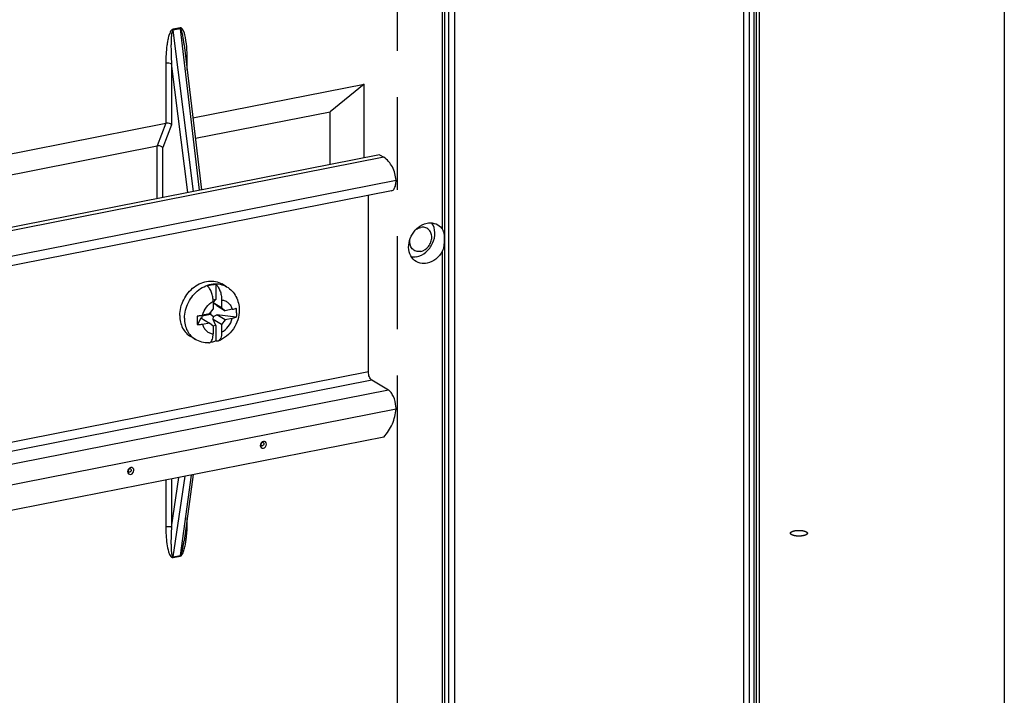
# Model space of a CAD drawing. Units: millimetres. Extents: x 0 to 1189, y 0 to 841.
# Drawn here: x 828 to 897, y 80 to 128 of the extents above; entities that cross this region are included whole.
import ezdxf

# ---------------------------------------------------------------- set-up
doc = ezdxf.new("R2010")
doc.units = ezdxf.units.MM
doc.header["$LTSCALE"] = 65.395
doc.linetypes.add('CENTER', pattern=[0.6, 0.375, -0.075, 0.075, -0.075])
doc.linetypes.add('PHANTOM', pattern=[0.8, 0.45, -0.05, 0.1, -0.05, 0.1, -0.05])
doc.layers.get('0').update_dxf_attribs({"linetype": 'CONTINUOUS'})
for name, color, linetype in [('KASTEN_KOMBIDXF_CONTINUOUS_LINE', 7, 'CONTINUOUS'), ('KONSTRUKTIONSELEMENTE', 7, 'CONTINUOUS'), ('SCHRAUBE_D1-DXF_CONTINUOUS_LINE', 7, 'CONTINUOUS'), ('TRAGSCHIENE_DXF_CONTINUOUS_LINE', 7, 'CONTINUOUS'), ('ZEICHN-ANGABEN', 7, 'CONTINUOUS')]:
    doc.layers.add(name, color=color, linetype=linetype)

msp = doc.modelspace()

# ---------------------------------------------------------------- linework, layer by layer
at = {"color": 7, "linetype": 'Continuous'}
msp.add_line((897.1726, 264.4586), (897.1726, 5.0162), dxfattribs=at)
at = {"layer": 'KASTEN_KOMBIDXF_CONTINUOUS_LINE', "color": 7, "linetype": 'Continuous'}
for p, q in [((879.9094, 49.5627), (879.9094, 152.7409)), ((857.7133, 66.3533), (857.7133, 149.6213)), ((879.6721, 146.6412), (879.6721, 54.7393)), ((839.3502, 126.1523), (840.5689, 115.9275)), ((839.9637, 121.005), (852.0367, 123.389)), ((852.0367, 123.389), (849.6367, 121.4358)), ((852.0367, 118.192), (852.0367, 123.389)), ((840.1359, 119.5598), (849.6367, 121.4358)), ((849.6367, 117.718), (849.6367, 121.4358)), ((778.6491, 108.8974), (838.0478, 120.6266)), ((778.8213, 107.4523), (837.4296, 119.0254)), ((839.987, 95.8421), (839.3333, 91.1642))]:
    msp.add_line(p, q, dxfattribs=at)
at = {"layer": 'KASTEN_KOMBIDXF_CONTINUOUS_LINE', "color": 9, "linetype": 'Continuous'}
for p, q in [((857.5633, 113.1433), (857.5633, 149.71)), ((857.9907, 149.468), (857.9907, 66.7489)), ((858.4005, 149.2416), (858.4005, 66.7113)), ((878.8005, 54.6264), (878.8005, 146.5284)), ((879.2103, 54.5889), (879.2103, 146.4908)), ((879.5221, 146.5524), (879.5221, 54.6504)), ((839.0511, 127.3635), (838.5593, 127.2664)), ((839.0555, 127.2926), (838.5637, 127.1955)), ((840.0067, 115.8164), (838.5637, 127.1955)), ((839.0555, 127.2926), (840.4138, 115.8968)), ((839.5619, 124.3754), (839.5619, 125.1733)), ((838.0484, 124.8744), (838.0484, 120.6267)), ((838.4555, 124.8384), (838.4555, 120.5152)), ((839.6095, 115.738), (838.4555, 124.8384)), ((838.0478, 120.6266), (837.4296, 119.0254)), ((838.4555, 120.5152), (837.8374, 118.9139)), ((837.4302, 115.3077), (837.4302, 119.0255)), ((837.8374, 115.3881), (837.8374, 118.9139)), ((857.5633, 66.4483), (857.5633, 111.6137)), ((839.8474, 95.8145), (839.0555, 90.148)), ((838.0484, 95.4592), (838.0484, 92.1755)), ((838.4555, 92.1395), (838.9746, 95.6421)), ((838.4555, 95.5396), (838.4555, 92.1395)), ((838.5637, 90.0509), (839.405, 95.7271)), ((839.5619, 92.4744), (839.5619, 92.8002)), ((838.5593, 89.9853), (839.0511, 90.0824)), ((838.5637, 90.0509), (839.0555, 90.148))]:
    msp.add_line(p, q, dxfattribs=at)
for centre, radius, start, end in [((829.7047, 125.1808), 9.8572, 359.956127, 3.475885), ((829.0995, 92.4744), 10.4624, 359.508748, 0.000099), ((831.6891, 92.2865), 7.8652, 353.012531, 354.275878)]:
    msp.add_arc(centre, radius, start, end, dxfattribs=at)
for points, knots in [([(838.5593, 127.2664), (838.5091, 127.2566), (838.4253, 127.1752), (838.3266, 126.9903), (838.2421, 126.7331), (838.1734, 126.4227), (838.1077, 126.0087), (838.0604, 125.4925), (838.0484, 125.0796), (838.0484, 124.8744)], [0, 0, 0, 0, 0.061108, 0.1258467, 0.2541827, 0.3809296, 0.506461, 0.7547326, 1, 1, 1, 1]), ([(838.5637, 127.1955), (838.5394, 127.1909), (838.5116, 127.1366), (838.4837, 127.0453), (838.4611, 126.9186), (838.4442, 126.7696), (838.4286, 126.57), (838.4183, 126.3212), (838.4135, 125.9242), (838.4233, 125.4298), (838.443, 125.0351), (838.4555, 124.8384)], [0, 0, 0, 0, 0.031156, 0.0628417, 0.1263767, 0.1895401, 0.2524811, 0.3779052, 0.5029006, 0.7519508, 1, 1, 1, 1]), ([(839.5438, 125.7784), (839.5255, 126.0767), (839.4683, 126.5423), (839.3545, 127.0403), (839.1766, 127.3883), (839.0511, 127.3635)], [0, 0, 0, 0, 0.5228569, 0.7761259, 1, 1, 1, 1]), ([(839.35, 126.1525), (839.3376, 126.2538), (839.3106, 126.4553), (839.2691, 126.7069), (839.2289, 126.9033), (839.192, 127.0544), (839.1524, 127.1733), (839.0995, 127.3015), (839.0555, 127.2926)], [0, 0, 0, 0, 0.2560351, 0.5108212, 0.6374906, 0.763321, 0.8874607, 1, 1, 1, 1]), ([(838.0484, 124.8744), (838.1221, 124.8889), (838.2601, 124.8925), (838.4011, 124.8693), (838.4555, 124.8384)], [0, 0, 0, 0, 0.5453661, 1, 1, 1, 1]), ([(838.0484, 92.1755), (838.1221, 92.1901), (838.2601, 92.1936), (838.4011, 92.1705), (838.4555, 92.1395)], [0, 0, 0, 0, 0.5453661, 1, 1, 1, 1]), ([(838.0484, 92.1755), (838.0484, 91.9727), (838.0607, 91.569), (838.1137, 90.9767), (838.2156, 90.4837), (838.3234, 90.1498), (838.4762, 89.9689), (838.5593, 89.9853)], [0, 0, 0, 0, 0.2610022, 0.5183133, 0.7697336, 0.8909628, 1, 1, 1, 1]), ([(838.4555, 92.1395), (838.443, 91.958), (838.4234, 91.5962), (838.4134, 91.1453), (838.4185, 90.7861), (838.4299, 90.525), (838.4549, 90.2979), (838.4825, 90.1538), (838.5267, 90.0434), (838.5637, 90.0509)], [0, 0, 0, 0, 0.257351, 0.5123411, 0.6386686, 0.763811, 0.8868428, 0.9466193, 1, 1, 1, 1]), ([(839.0511, 90.0824), (839.105, 90.0929), (839.1928, 90.1837), (839.2942, 90.3836), (839.3806, 90.6608), (839.4496, 90.9941), (839.4822, 91.2181), (839.4959, 91.3297)], [0, 0, 0, 0, 0.1209654, 0.2489355, 0.5022598, 0.7523472, 1, 1, 1, 1]), ([(839.0555, 90.148), (839.0786, 90.1524), (839.1096, 90.197), (839.1478, 90.2774), (839.1837, 90.387), (839.2176, 90.5166), (839.2558, 90.6894), (839.2951, 90.905), (839.3213, 91.0779), (839.3333, 91.1642)], [0, 0, 0, 0, 0.06608, 0.1311917, 0.2589577, 0.3845608, 0.508959, 0.7554904, 1, 1, 1, 1])]:
    msp.add_open_spline(points, degree=3, knots=knots, dxfattribs=at)
for points in [[(838.5593, 127.2664), (838.5593, 127.243), (838.5597, 127.2191), (838.5656, 127.1964)], [(839.0511, 127.3635), (839.0511, 127.3401), (839.0515, 127.3162), (839.0574, 127.2935)], [(839.5619, 125.1733), (839.53, 125.1669), (839.498, 125.1583), (839.4685, 125.1443)], [(839.5619, 92.4744), (839.5457, 92.4712), (839.5295, 92.4673), (839.5136, 92.4625)], [(839.5151, 91.502), (839.5446, 91.7952), (839.559, 92.0901), (839.5616, 92.3847)], [(838.5593, 89.9853), (838.5593, 90.0062), (838.5582, 90.0282), (838.5656, 90.0478)], [(839.0511, 90.0824), (839.0511, 90.1033), (839.05, 90.1253), (839.0573, 90.1449)]]:
    msp.add_open_spline(points, degree=3, dxfattribs=at)
at = {"layer": 'KASTEN_KOMBIDXF_CONTINUOUS_LINE', "color": 7, "linetype": 'Continuous'}
for points, knots in [([(838.4555, 120.5152), (838.4337, 120.5383), (838.3147, 120.6216), (838.1576, 120.6483), (838.0478, 120.6266)], [0, 0, 0, 0, 0.2210712, 1, 1, 1, 1]), ([(837.8374, 118.9139), (837.8156, 118.937), (837.6968, 119.0202), (837.5399, 119.0472), (837.4302, 119.0255)], [0, 0, 0, 0, 0.2210173, 1, 1, 1, 1]), ([(855.6371, 113.0779), (855.6944, 113.1414), (855.9295, 113.3678), (856.2357, 113.5259), (856.4721, 113.5725)], [0, 0, 0, 0, 0.2620325, 1, 1, 1, 1]), ([(855.7221, 111.1978), (855.9642, 111.2456), (856.4394, 111.4944), (856.91, 112.1293), (857.0844, 112.8895), (856.9444, 113.3929), (856.8135, 113.587)], [0, 0, 0, 0, 0.2461388, 0.5093075, 0.7665626, 1, 1, 1, 1]), ([(856.0221, 111.5839), (856.2368, 111.6262), (856.5417, 111.8401), (856.7577, 112.2381), (856.8214, 112.5753), (856.7657, 112.8959), (856.5918, 113.1527), (856.322, 113.2942), (856.1196, 113.2946), (856.0221, 113.2753)], [0, 0, 0, 0, 0.2580486, 0.3960113, 0.5298723, 0.6546701, 0.7703445, 0.8827765, 1, 1, 1, 1]), ([(856.4721, 113.5725), (856.539, 113.5858), (856.7987, 113.6162), (857.071, 113.5519), (857.2371, 113.4533)], [0, 0, 0, 0, 0.2609999, 1, 1, 1, 1]), ([(855.7068, 110.8729), (855.5475, 110.9674), (855.2702, 111.2675), (855.1295, 111.8762), (855.2494, 112.5235), (855.4865, 112.911), (855.6371, 113.0779)], [0, 0, 0, 0, 0.2236287, 0.4657036, 0.7286955, 1, 1, 1, 1]), ([(857.5633, 111.6137), (857.6971, 111.8649), (857.7153, 112.2969), (857.7106, 112.8165), (857.627, 113.0488), (857.5633, 113.1433)], [0, 0, 0, 0, 0.5448078, 0.7819139, 1, 1, 1, 1]), ([(856.0221, 111.5839), (855.9147, 111.5627), (855.6896, 111.5679), (855.2988, 111.812), (855.2201, 112.1954), (855.2534, 112.4179)], [0, 0, 0, 0, 0.2489094, 0.4882937, 1, 1, 1, 1]), ([(857.5633, 111.6137), (857.448, 111.3973), (857.1397, 111.0181), (856.6969, 110.7979), (856.4721, 110.7535)], [0, 0, 0, 0, 0.5169258, 1, 1, 1, 1]), ([(856.4721, 110.7535), (856.4052, 110.7402), (856.1454, 110.7098), (855.873, 110.7743), (855.7068, 110.8729)], [0, 0, 0, 0, 0.2609002, 1, 1, 1, 1])]:
    msp.add_open_spline(points, degree=3, knots=knots, dxfattribs=at)
for points in [[(855.6895, 113.1287), (855.7883, 113.1987), (855.9032, 113.2518), (856.0221, 113.2753)], [(857.2371, 113.4533), (857.3661, 113.3767), (857.4794, 113.2676), (857.5633, 113.1433)], [(855.7221, 111.1978), (855.611, 111.1758), (855.4956, 111.1691), (855.3829, 111.1798)]]:
    msp.add_open_spline(points, degree=3, dxfattribs=at)
at = {"layer": 'KONSTRUKTIONSELEMENTE', "color": 2, "linetype": 'CENTER'}
for points in [[(882.9887, 91.5296), (882.9709, 91.5268), (882.9442, 91.5227), (882.9131, 91.5179), (882.8976, 91.5154), (882.8886, 91.5141), (882.8821, 91.5129), (882.8748, 91.5125), (882.8654, 91.5117), (882.8487, 91.5104), (882.825, 91.5085), (882.8013, 91.5065), (882.7822, 91.5051), (882.7681, 91.5036), (882.7533, 91.5038), (882.7339, 91.5034), (882.7095, 91.5032), (882.6851, 91.5029), (882.6656, 91.5028), (882.651, 91.5022), (882.6363, 91.5034), (882.6167, 91.5044), (882.5922, 91.5058), (882.5677, 91.5072), (882.5505, 91.5081), (882.5407, 91.5087), (882.5332, 91.509), (882.5265, 91.51), (882.5174, 91.5111), (882.5014, 91.5132), (882.4785, 91.5161), (882.4557, 91.5191), (882.4397, 91.5211), (882.4306, 91.5223), (882.4236, 91.5231), (882.4176, 91.5245), (882.4092, 91.5262), (882.3947, 91.5294), (882.374, 91.5337), (882.3533, 91.5381), (882.3387, 91.5412), (882.3305, 91.543), (882.324, 91.5442), (882.3189, 91.546), (882.3117, 91.5483), (882.2993, 91.5523), (882.2814, 91.5579), (882.2636, 91.5636), (882.251, 91.5676), (882.244, 91.5699), (882.2383, 91.5715), (882.2343, 91.5737), (882.2284, 91.5764), (882.2183, 91.5813), (882.2038, 91.5881), (882.1893, 91.595), (882.1792, 91.5999), (882.1741, 91.6023), (882.1713, 91.6037), (882.1688, 91.6047), (882.1676, 91.6059), (882.1655, 91.6074), (882.162, 91.61), (882.1549, 91.6153), (882.1449, 91.6229), (882.1348, 91.6305), (882.1277, 91.6359), (882.1242, 91.6385), (882.1222, 91.64), (882.1205, 91.6412), (882.1199, 91.6424), (882.1187, 91.644), (882.1168, 91.6469), (882.1128, 91.6525), (882.1073, 91.6607), (882.1017, 91.6688), (882.0978, 91.6745), (882.0958, 91.6773), (882.0948, 91.679), (882.0937, 91.6802), (882.0938, 91.6814), (882.0936, 91.6831), (882.0933, 91.686), (882.0927, 91.6918), (882.0919, 91.7002), (882.091, 91.7085), (882.0905, 91.7144), (882.0901, 91.7173), (882.09, 91.7189), (882.0896, 91.7202), (882.0905, 91.7215), (882.0912, 91.7231), (882.0927, 91.7261), (882.0954, 91.7319), (882.0995, 91.7403), (882.1035, 91.7487), (882.1063, 91.7546), (882.1077, 91.7575), (882.1085, 91.7592), (882.1089, 91.7604), (882.1104, 91.7616), (882.1121, 91.7632), (882.1151, 91.7659), (882.1211, 91.7714), (882.1297, 91.7792), (882.1383, 91.787), (882.1443, 91.7924), (882.1473, 91.7952), (882.1491, 91.7967), (882.1501, 91.7979), (882.1523, 91.799), (882.1548, 91.8004), (882.1593, 91.8029), (882.1683, 91.8078), (882.1811, 91.8149), (882.194, 91.822), (882.203, 91.827), (882.2082, 91.8298), (882.2117, 91.832), (882.2171, 91.8338), (882.2236, 91.8362), (882.2353, 91.8405), (882.2519, 91.8466), (882.2686, 91.8527), (882.2802, 91.857), (882.287, 91.8594), (882.2916, 91.8613), (882.298, 91.8627), (882.3059, 91.8647), (882.3161, 91.8672), (882.3282, 91.8702), (882.3443, 91.8741), (882.3645, 91.8791), (882.3806, 91.883), (882.3887, 91.885)], [(882.3887, 91.885), (882.4064, 91.8878), (882.4331, 91.8919), (882.4642, 91.8967), (882.4797, 91.8992), (882.4887, 91.9005), (882.4952, 91.9017), (882.5025, 91.9021), (882.5119, 91.9029), (882.5286, 91.9042), (882.5523, 91.9061), (882.576, 91.9081), (882.5951, 91.9095), (882.6092, 91.911), (882.624, 91.9108), (882.6434, 91.9112), (882.6678, 91.9114), (882.6922, 91.9118), (882.7117, 91.9119), (882.7263, 91.9124), (882.741, 91.9112), (882.7606, 91.9102), (882.7851, 91.9088), (882.8096, 91.9074), (882.8268, 91.9065), (882.8366, 91.9059), (882.8441, 91.9057), (882.8508, 91.9046), (882.8599, 91.9035), (882.8759, 91.9014), (882.8988, 91.8985), (882.9216, 91.8955), (882.9376, 91.8935), (882.9467, 91.8923), (882.9537, 91.8916), (882.9597, 91.8901), (882.9681, 91.8884), (882.9826, 91.8853), (883.0033, 91.8809), (883.024, 91.8765), (883.0386, 91.8734), (883.0468, 91.8716), (883.0533, 91.8704), (883.0584, 91.8686), (883.0656, 91.8664), (883.078, 91.8624), (883.0959, 91.8567), (883.1137, 91.851), (883.1263, 91.847), (883.1333, 91.8447), (883.139, 91.8431), (883.143, 91.8409), (883.1489, 91.8382), (883.159, 91.8334), (883.1735, 91.8265), (883.188, 91.8196), (883.1981, 91.8147), (883.2032, 91.8123), (883.206, 91.8109), (883.2085, 91.8099), (883.2097, 91.8088), (883.2118, 91.8073), (883.2153, 91.8046), (883.2224, 91.7993), (883.2324, 91.7917), (883.2425, 91.7841), (883.2496, 91.7788), (883.2531, 91.7761), (883.2551, 91.7746), (883.2568, 91.7735), (883.2574, 91.7722), (883.2586, 91.7706), (883.2605, 91.7678), (883.2645, 91.7621), (883.27, 91.7539), (883.2756, 91.7458), (883.2795, 91.7401), (883.2815, 91.7373), (883.2825, 91.7357), (883.2836, 91.7345), (883.2835, 91.7332), (883.2837, 91.7315), (883.284, 91.7286), (883.2846, 91.7228), (883.2854, 91.7144), (883.2863, 91.7061), (883.2868, 91.7003), (883.2872, 91.6973), (883.2873, 91.6957), (883.2877, 91.6944), (883.2868, 91.6932), (883.2861, 91.6915), (883.2846, 91.6886), (883.2819, 91.6827), (883.2778, 91.6743), (883.2738, 91.6659), (883.271, 91.6601), (883.2696, 91.6571), (883.2688, 91.6555), (883.2684, 91.6542), (883.2669, 91.653), (883.2652, 91.6515), (883.2622, 91.6487), (883.2562, 91.6433), (883.2476, 91.6355), (883.239, 91.6276), (883.233, 91.6222), (883.23, 91.6194), (883.2282, 91.6179), (883.2272, 91.6167), (883.225, 91.6157), (883.2225, 91.6142), (883.218, 91.6117), (883.209, 91.6068), (883.1962, 91.5997), (883.1833, 91.5926), (883.1743, 91.5876), (883.1691, 91.5848), (883.1656, 91.5826), (883.1602, 91.5809), (883.1537, 91.5784), (883.142, 91.5741), (883.1254, 91.568), (883.1087, 91.5619), (883.0971, 91.5576), (883.0903, 91.5552), (883.0857, 91.5533), (883.0793, 91.5519), (883.0714, 91.5499), (883.0612, 91.5474), (883.0491, 91.5445), (883.033, 91.5405), (883.0128, 91.5355), (882.9967, 91.5316), (882.9887, 91.5296)]]:
    msp.add_open_spline(points, degree=3, knots=[0, 0, 0, 0, 0.03125, 0.046875, 0.0546875, 0.0585938, 0.0625, 0.0664062, 0.0703125, 0.078125, 0.09375, 0.109375, 0.1171875, 0.125, 0.1328125, 0.140625, 0.15625, 0.171875, 0.1796875, 0.1875, 0.1953125, 0.203125, 0.21875, 0.234375, 0.2421875, 0.2460938, 0.25, 0.2539062, 0.2578125, 0.265625, 0.28125, 0.296875, 0.3046875, 0.3085938, 0.3125, 0.3164062, 0.3203125, 0.328125, 0.34375, 0.359375, 0.3671875, 0.3710938, 0.375, 0.3789062, 0.3828125, 0.390625, 0.40625, 0.421875, 0.4296875, 0.4335938, 0.4375, 0.4414062, 0.4453125, 0.453125, 0.46875, 0.484375, 0.4921875, 0.4960938, 0.4980469, 0.5, 0.5019531, 0.5039062, 0.5078125, 0.515625, 0.53125, 0.546875, 0.5546875, 0.5585938, 0.5605469, 0.5625, 0.5644531, 0.5664062, 0.5703125, 0.578125, 0.59375, 0.609375, 0.6171875, 0.6210938, 0.6230469, 0.625, 0.6269531, 0.6289062, 0.6328125, 0.640625, 0.65625, 0.671875, 0.6796875, 0.6835938, 0.6855469, 0.6875, 0.6894531, 0.6914062, 0.6953125, 0.703125, 0.71875, 0.734375, 0.7421875, 0.7460938, 0.7480469, 0.75, 0.7519531, 0.7539062, 0.7578125, 0.765625, 0.78125, 0.796875, 0.8046875, 0.8085938, 0.8105469, 0.8125, 0.8144531, 0.8164062, 0.8203125, 0.828125, 0.84375, 0.859375, 0.8671875, 0.8710938, 0.875, 0.8789062, 0.8828125, 0.890625, 0.90625, 0.921875, 0.9296875, 0.9335938, 0.9375, 0.9414062, 0.9453125, 0.953125, 0.9609375, 0.96875, 0.984375, 1, 1, 1, 1], dxfattribs=at)
at = {"layer": 'SCHRAUBE_D1-DXF_CONTINUOUS_LINE', "color": 7, "linetype": 'Continuous'}
for p, q in [((841.5789, 109.2666), (841.5789, 108.181)), ((842.3361, 109.0933), (842.0061, 109.2888)), ((841.5789, 108.181), (841.3836, 108.1424)), ((841.3864, 107.9923), (841.5789, 108.181)), ((841.3864, 108.0481), (841.3864, 107.5154)), ((841.3864, 107.9874), (841.9839, 107.6334)), ((841.4235, 107.927), (841.3864, 107.9844)), ((841.3864, 107.9079), (841.4235, 107.927)), ((841.6431, 107.7586), (841.4235, 107.927)), ((841.6431, 107.7586), (842.2437, 107.4028)), ((841.9839, 108.1661), (841.9839, 107.6334)), ((841.9839, 107.6334), (842.2437, 107.4028)), ((840.6064, 107.0472), (840.5725, 106.862)), ((840.6064, 107.0472), (841.2039, 107.1652)), ((840.6064, 107.0797), (840.6064, 107.0472)), ((841.1266, 107.1822), (840.6357, 107.0852)), ((841.1266, 107.1822), (841.3864, 107.5154)), ((841.2039, 107.2814), (841.2039, 107.1652)), ((841.2039, 107.1652), (841.4235, 106.9968)), ((841.3833, 106.777), (841.4235, 106.9968)), ((841.4235, 106.9968), (841.6431, 107.1102)), ((843.0204, 106.938), (841.6431, 107.1102)), ((842.2437, 106.7544), (841.6431, 107.1102)), ((842.7347, 107.4997), (842.2437, 107.4028)), ((840.5259, 106.8896), (840.2734, 106.3955)), ((840.5259, 106.8896), (841.1266, 106.5338)), ((841.1266, 106.5338), (840.6357, 106.4369)), ((841.3864, 106.3032), (841.1266, 106.5338)), ((841.5789, 106.3535), (841.3751, 106.3132)), ((841.9839, 106.4212), (841.3833, 106.777)), ((841.5789, 106.3535), (841.3833, 106.777)), ((841.3864, 106.3032), (841.3864, 105.7705)), ((841.5789, 106.3535), (841.5789, 105.2678)), ((842.2437, 106.7544), (841.9839, 106.4212)), ((841.9839, 106.4212), (841.9839, 105.8885)), ((842.7347, 106.8513), (842.2437, 106.7544)), ((840.1343, 105.3765), (839.8043, 105.572))]:
    msp.add_line(p, q, dxfattribs=at)
for centre, radius, start, end in [((861.1456, 106.7149), 20.8748, 179.096822, 180.000616), ((839.37, 107.2646), 3.6646, 359.933797, 5.036654), ((858.7417, 106.7052), 18.4709, 179.970667, 180.960603)]:
    msp.add_arc(centre, radius, start, end, dxfattribs=at)
for points, knots in [([(839.0345, 107.061), (839.0345, 107.2508), (839.0846, 107.6377), (839.2915, 108.1876), (839.6166, 108.6821), (840.0368, 109.0853), (840.5227, 109.3679), (841.0409, 109.5075), (841.5534, 109.4904), (841.8673, 109.371), (842.0061, 109.2887)], [0, 0, 0, 0, 0.1293232, 0.2627522, 0.3971587, 0.5291893, 0.6560397, 0.7761959, 0.8900347, 1, 1, 1, 1]), ([(840.9814, 109.1486), (841.0303, 109.1669), (841.2237, 109.2307), (841.4277, 109.2633), (841.5789, 109.2666)], [0, 0, 0, 0, 0.2566728, 1, 1, 1, 1]), ([(841.3864, 108.0481), (841.3864, 108.1571), (841.3659, 108.3768), (841.2845, 108.6872), (841.1767, 108.9198), (841.0696, 109.0673), (841.0113, 109.1251), (840.9814, 109.1486)], [0, 0, 0, 0, 0.2718149, 0.5467715, 0.7968405, 0.9052267, 1, 1, 1, 1]), ([(841.5789, 109.2666), (841.6089, 109.2431), (841.6672, 109.1853), (841.7742, 109.0378), (841.8821, 108.8052), (841.9635, 108.4948), (841.9839, 108.2751), (841.9839, 108.1661)], [0, 0, 0, 0, 0.0947749, 0.203163, 0.4532346, 0.7281891, 1, 1, 1, 1]), ([(842.3361, 109.0933), (842.4744, 109.0113), (842.7299, 108.8071), (843.0153, 108.4078), (843.1889, 107.9448), (843.2264, 107.6154), (843.2264, 107.4503)], [0, 0, 0, 0, 0.2472485, 0.4955657, 0.7461293, 1, 1, 1, 1]), ([(839.0345, 107.061), (839.0345, 106.9056), (839.0668, 106.6009), (839.2181, 106.1775), (839.4644, 105.8214), (839.6854, 105.6424), (839.8042, 105.572)], [0, 0, 0, 0, 0.2663843, 0.5201889, 0.7632243, 1, 1, 1, 1]), ([(840.2734, 107.0439), (840.305, 107.0452), (840.4264, 107.0522), (840.5474, 107.0678), (840.6357, 107.0852)], [0, 0, 0, 0, 0.2601021, 1, 1, 1, 1]), ([(843.2264, 107.4503), (843.2264, 107.2181), (843.1511, 106.7482), (842.8401, 106.109), (842.3626, 105.5846), (841.9539, 105.3449), (841.7387, 105.2628)], [0, 0, 0, 0, 0.2492091, 0.5014442, 0.7528031, 1, 1, 1, 1]), ([(842.7347, 107.4997), (842.7871, 107.5101), (842.8842, 107.5333), (842.9784, 107.5671), (843.0204, 107.5864)], [0, 0, 0, 0, 0.5365041, 1, 1, 1, 1]), ([(843.0204, 106.938), (842.9784, 106.9187), (842.8842, 106.8849), (842.7871, 106.8617), (842.7347, 106.8513)], [0, 0, 0, 0, 0.4634959, 1, 1, 1, 1]), ([(843.0346, 107.2604), (843.0346, 107.2334), (843.0334, 107.1258), (843.0277, 107.0182), (843.0204, 106.938)], [0, 0, 0, 0, 0.2510658, 1, 1, 1, 1]), ([(840.6357, 106.4369), (840.6073, 106.4313), (840.4875, 106.4103), (840.366, 106.3992), (840.2734, 106.3955)], [0, 0, 0, 0, 0.2379484, 1, 1, 1, 1]), ([(841.1824, 105.1659), (841.2167, 105.1884), (841.2799, 105.2585), (841.3414, 105.3985), (841.3789, 105.574), (841.3864, 105.7024), (841.3864, 105.7705)], [0, 0, 0, 0, 0.186951, 0.4164108, 0.6900588, 1, 1, 1, 1]), ([(841.9839, 105.8885), (841.9839, 105.8137), (841.975, 105.6739), (841.9359, 105.5095), (841.8866, 105.4022), (841.8443, 105.3393), (841.7955, 105.2915), (841.7578, 105.2701), (841.7387, 105.2628)], [0, 0, 0, 0, 0.3178862, 0.5931955, 0.7120925, 0.8182621, 0.9131786, 1, 1, 1, 1]), ([(841.0738, 105.1317), (840.91, 105.1287), (840.5809, 105.1662), (840.2745, 105.2934), (840.1343, 105.3765)], [0, 0, 0, 0, 0.5011081, 1, 1, 1, 1]), ([(841.0737, 105.1317), (841.0927, 105.1321), (841.1311, 105.1383), (841.1661, 105.1553), (841.1824, 105.1659)], [0, 0, 0, 0, 0.4939758, 1, 1, 1, 1]), ([(841.5789, 105.2678), (841.5464, 105.2557), (841.4172, 105.2112), (841.2832, 105.1803), (841.1823, 105.1662)], [0, 0, 0, 0, 0.2542985, 1, 1, 1, 1]), ([(841.7387, 105.2628), (841.7142, 105.2534), (841.659, 105.2443), (841.605, 105.2574), (841.5789, 105.2678)], [0, 0, 0, 0, 0.4834675, 1, 1, 1, 1])]:
    msp.add_open_spline(points, degree=3, knots=knots, dxfattribs=at)
at = {"layer": 'SCHRAUBE_D1-DXF_CONTINUOUS_LINE', "color": 9, "linetype": 'Continuous'}
for points, knots in [([(839.3645, 106.8655), (839.3645, 107.0553), (839.4146, 107.4422), (839.6215, 107.9921), (839.9466, 108.4866), (840.3668, 108.8898), (840.8527, 109.1723), (841.3708, 109.312), (841.8833, 109.2949), (842.1972, 109.1755), (842.3361, 109.0933)], [0, 0, 0, 0, 0.1293228, 0.2627513, 0.3971575, 0.529188, 0.6560387, 0.7761954, 0.8900346, 1, 1, 1, 1]), ([(840.6357, 107.0852), (840.6867, 107.2897), (840.8755, 107.6752), (841.2032, 107.9553), (841.3864, 108.0481)], [0, 0, 0, 0, 0.5064965, 1, 1, 1, 1]), ([(841.9839, 108.1661), (842.0711, 108.1563), (842.2428, 108.1114), (842.4672, 107.967), (842.6393, 107.7575), (842.7101, 107.5886), (842.7347, 107.4997)], [0, 0, 0, 0, 0.2471464, 0.4912652, 0.7401419, 1, 1, 1, 1]), ([(839.3645, 106.8655), (839.3645, 106.7101), (839.3968, 106.4054), (839.5481, 105.982), (839.7944, 105.6259), (840.0155, 105.4469), (840.1343, 105.3765)], [0, 0, 0, 0, 0.2663848, 0.5201892, 0.7632242, 1, 1, 1, 1]), ([(840.6357, 106.4369), (840.6603, 106.348), (840.731, 106.1791), (840.9031, 105.9696), (841.1275, 105.8252), (841.2992, 105.7802), (841.3864, 105.7705)], [0, 0, 0, 0, 0.2598581, 0.5087348, 0.7528536, 1, 1, 1, 1]), ([(841.9839, 105.8885), (842.1671, 105.9813), (842.4948, 106.2614), (842.6836, 106.6469), (842.7347, 106.8513)], [0, 0, 0, 0, 0.4935035, 1, 1, 1, 1])]:
    msp.add_open_spline(points, degree=3, knots=knots, dxfattribs=at)
at = {"layer": 'TRAGSCHIENE_DXF_CONTINUOUS_LINE', "color": 7, "linetype": 'Continuous'}
for p, q in [((853.1181, 118.4055), (778.0354, 103.5793)), ((853.4181, 118.2278), (778.0354, 103.3423)), ((853.1181, 118.4055), (853.4181, 118.2278)), ((853.9559, 115.8554), (778.0354, 100.8638)), ((852.3367, 103.0911), (852.3367, 115.5357)), ((853.7467, 101.8047), (852.5767, 102.4978)), ((853.4181, 98.4942), (778.0354, 83.6088))]:
    msp.add_line(p, q, dxfattribs=at)
at = {"layer": 'TRAGSCHIENE_DXF_CONTINUOUS_LINE', "color": 9, "linetype": 'Continuous'}
for p, q in [((854.2815, 116.5941), (778.0354, 101.5381)), ((852.3367, 103.0911), (778.0354, 88.4191)), ((852.5767, 102.4978), (778.0354, 87.7785)), ((853.7467, 101.8047), (778.0354, 86.8544)), ((854.2815, 100.4689), (778.0354, 85.413))]:
    msp.add_line(p, q, dxfattribs=at)
at = {"layer": 'TRAGSCHIENE_DXF_CONTINUOUS_LINE', "color": 7, "linetype": 'Continuous'}
msp.add_arc((853.0842, 100.5402), 1.1994, 356.595721, 4.946683, dxfattribs=at)
for points, knots in [([(854.2815, 116.5941), (854.2611, 116.9213), (854.1035, 117.5559), (853.6701, 118.0566), (853.4181, 118.2278)], [0, 0, 0, 0, 0.5183276, 1, 1, 1, 1]), ([(853.956, 115.8555), (853.9987, 115.8639), (854.1144, 115.9255), (854.2334, 116.137), (854.269, 116.3234), (854.2791, 116.4304)], [0, 0, 0, 0, 0.1875505, 0.5370968, 1, 1, 1, 1]), ([(852.5767, 102.4978), (852.4941, 102.5467), (852.379, 102.7543), (852.3367, 102.9686), (852.3367, 103.0911)], [0, 0, 0, 0, 0.4394222, 1, 1, 1, 1]), ([(854.2791, 100.6436), (854.2582, 100.8887), (854.1722, 101.2405), (853.9567, 101.622), (853.8192, 101.7618), (853.7467, 101.8047)], [0, 0, 0, 0, 0.5633735, 0.8069894, 1, 1, 1, 1]), ([(853.4181, 98.4942), (853.669, 98.7637), (854.0769, 99.3859), (854.2596, 100.1089), (854.2815, 100.4689)], [0, 0, 0, 0, 0.505119, 1, 1, 1, 1]), ([(845.1541, 97.99), (845.1541, 98.0464), (845.1123, 98.1685), (844.9179, 98.2095), (844.7603, 98.0944), (844.7132, 97.9673), (844.7132, 97.9029)], [0, 0, 0, 0, 0.2387941, 0.4656286, 0.7275907, 1, 1, 1, 1]), ([(844.7132, 97.9029), (844.7132, 97.8465), (844.7549, 97.7245), (844.9493, 97.6835), (845.1069, 97.7985), (845.1541, 97.9257), (845.1541, 97.99)], [0, 0, 0, 0, 0.2387941, 0.4656286, 0.7275907, 1, 1, 1, 1]), ([(835.801, 96.1431), (835.801, 96.1995), (835.7592, 96.3216), (835.5648, 96.3626), (835.4073, 96.2475), (835.3601, 96.1204), (835.3601, 96.056)], [0, 0, 0, 0, 0.2387941, 0.4656286, 0.7275907, 1, 1, 1, 1]), ([(835.3601, 96.056), (835.3601, 95.9996), (835.4019, 95.8776), (835.5963, 95.8365), (835.7538, 95.9516), (835.801, 96.0788), (835.801, 96.1431)], [0, 0, 0, 0, 0.2387941, 0.4656286, 0.7275907, 1, 1, 1, 1])]:
    msp.add_open_spline(points, degree=3, knots=knots, dxfattribs=at)
msp.add_open_spline([(854.2791, 116.4304), (854.2843, 116.4847), (854.2849, 116.5396), (854.2815, 116.5941)], degree=3, dxfattribs=at)
at = {"layer": 'TRAGSCHIENE_DXF_CONTINUOUS_LINE', "color": 9, "linetype": 'Continuous'}
for points, knots in [([(844.9802, 98.0059), (844.9802, 98.0341), (844.9591, 98.0949), (844.8305, 98.1238), (844.7598, 98.0221), (844.7598, 97.9624)], [0, 0, 0, 0, 0.2458767, 0.4793178, 1, 1, 1, 1]), ([(844.9802, 98.0059), (844.9802, 97.9462), (844.9094, 97.8445), (844.7808, 97.8734), (844.7598, 97.9342), (844.7598, 97.9624)], [0, 0, 0, 0, 0.5206822, 0.7541233, 1, 1, 1, 1]), ([(835.6271, 96.159), (835.6271, 96.1872), (835.6061, 96.248), (835.4775, 96.2769), (835.4067, 96.1752), (835.4067, 96.1155)], [0, 0, 0, 0, 0.2458767, 0.4793178, 1, 1, 1, 1]), ([(835.6271, 96.159), (835.6271, 96.0993), (835.5564, 95.9976), (835.4278, 96.0265), (835.4067, 96.0873), (835.4067, 96.1155)], [0, 0, 0, 0, 0.5206822, 0.7541233, 1, 1, 1, 1])]:
    msp.add_open_spline(points, degree=3, knots=knots, dxfattribs=at)
at = {"layer": 'ZEICHN-ANGABEN', "color": 8, "linetype": 'PHANTOM'}
msp.add_line((854.3936, 73.4131), (854.3936, 150.092), dxfattribs=at)

doc.saveas('drawing.dxf')
